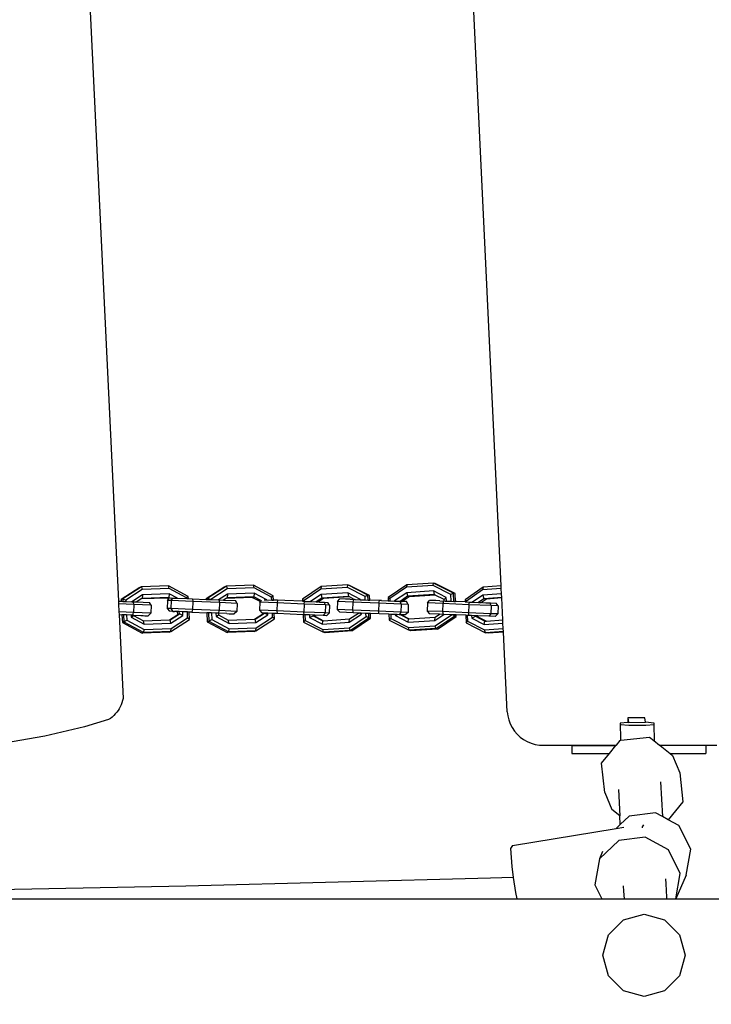
# Model space of a CAD drawing. Units: millimetres. Extents: x -331 to 705, y 38 to 632.
# Drawn here: x 315 to 341, y 192 to 229 of the extents above; entities that cross this region are included whole.
import ezdxf

# ---------------------------------------------------------------- set-up
doc = ezdxf.new("R2010")
doc.units = ezdxf.units.MM
doc.header["$LTSCALE"] = 45
doc.header["$PDSIZE"] = -1
doc.layers.add('VP-DIM', color=7, linetype='Continuous')
doc.layers.add('VP-EQ', color=7, linetype='Continuous', true_color=0x8a3492)
doc.layers.add('VP-SIDE', color=50, linetype='Continuous', plot=False)
doc.dimstyles.get("Standard").update_dxf_attribs({"dimtxt": 14, "dimasz": 15, "dimexe": 20, "dimexo": 50, "dimgap": 20, "dimtad": 0, "dimdec": 0, "dimzin": 0, "dimdsep": 46, "dimtxsty": 'Standard', "dimcen": -0.001, "dimadec": 0, "dimazin": 0, "dimtfac": 1, "dimtdec": 4, "dimtofl": 0, "dimtmove": 0, "dimatfit": 3, "dimfxl": 70, "dimfxlon": 1, "dimtolj": 1, "dimtzin": 0, "dimarcsym": 0})

# ---------------------------------------------------------------- blocks, each defined once
blk = doc.blocks.new('*D13')
at = {"layer": 'Defpoints', "color": 0}
for p in [(294.202, 422.601), (294.202, 37.601), (684.812, 37.601)]:
    blk.add_point(p, dxfattribs=at)
at = {"layer": 'VP-DIM', "color": 0, "lineweight": -2}
for p, q in [((614.812, 422.601), (704.812, 422.601)), ((684.812, 407.601), (684.812, 268.768)), ((684.812, 52.601), (684.812, 191.434)), ((614.812, 37.601), (704.812, 37.601))]:
    blk.add_line(p, q, dxfattribs=at)
at = {"layer": 'VP-DIM', "color": 0}
for points in [[(687.312, 407.601), (682.312, 407.601), (684.812, 422.601)], [(682.312, 52.601), (687.312, 52.601), (684.812, 37.601)]]:
    blk.add_solid(points, dxfattribs=at)
at = {"layer": 'VP-DIM', "color": 0, "insert": (684.812, 230.101), "char_height": 14, "attachment_point": 5, "rotation": 90}
blk.add_mtext('\\A1;385', dxfattribs=at)
blk = doc.blocks.new('RC0485_')
at = {"layer": 'VP-EQ', "color": 0}
for p, q in [((316.57, 252.678), (318.768, 206.787)), ((333.089, 207.36), (330.92, 252.643)), ((330.559, 207.467), (329.558, 207.402)), ((330.543, 207.372), (330.559, 207.467)), ((330.621, 207.45), (330.559, 207.467)), ((331.304, 207.088), (330.559, 207.467)), ((319.574, 207.3), (318.87, 206.847)), ((319.635, 207.323), (318.931, 206.87)), ((319.66, 207.229), (319.04, 206.83)), ((319.574, 207.3), (319.635, 207.323)), ((320.636, 207.359), (319.635, 207.323)), ((319.635, 207.323), (319.66, 207.229)), ((320.661, 207.266), (319.66, 207.229)), ((321.382, 206.959), (320.636, 207.359)), ((320.661, 207.266), (320.636, 207.359)), ((321.319, 206.913), (320.661, 207.266)), ((322.753, 207.324), (322.05, 206.871)), ((322.814, 207.347), (322.111, 206.894)), ((322.84, 207.254), (322.22, 206.855)), ((322.753, 207.324), (322.814, 207.347)), ((323.815, 207.384), (322.814, 207.347)), ((322.814, 207.347), (322.84, 207.254)), ((323.841, 207.29), (322.84, 207.254)), ((324.562, 206.983), (323.815, 207.384)), ((323.841, 207.29), (323.815, 207.384)), ((324.499, 206.937), (323.841, 207.29)), ((326.353, 207.33), (325.65, 206.856)), ((326.337, 207.234), (325.718, 206.817)), ((326.353, 207.33), (326.337, 207.234)), ((327.337, 207.299), (326.337, 207.234)), ((327.348, 207.098), (326.348, 207.033)), ((327.353, 207.395), (326.353, 207.33)), ((327.337, 207.299), (327.353, 207.395)), ((327.995, 206.965), (327.337, 207.299)), ((327.348, 207.098), (327.375, 206.963)), ((327.829, 206.853), (327.348, 207.098)), ((327.415, 207.378), (327.353, 207.395)), ((328.099, 207.015), (327.353, 207.395)), ((328.161, 206.998), (327.415, 207.378)), ((329.558, 207.402), (328.856, 206.929)), ((329.543, 207.307), (328.923, 206.889)), ((329.553, 207.105), (329.1, 206.8)), ((329.558, 207.402), (329.543, 207.307)), ((330.543, 207.372), (329.543, 207.307)), ((330.553, 207.17), (329.553, 207.105)), ((329.553, 207.105), (329.58, 206.971)), ((331.2, 207.037), (330.543, 207.372)), ((330.553, 207.17), (330.58, 207.035)), ((331.034, 206.925), (330.553, 207.17)), ((331.367, 207.071), (330.621, 207.45)), ((332.414, 207.31), (331.735, 206.832)), ((332.386, 207.214), (331.788, 206.792)), ((332.414, 207.31), (332.386, 207.214)), ((333.093, 207.266), (332.386, 207.214)), ((333.089, 207.36), (332.414, 207.31)), ((333.093, 207.266), (333.089, 207.36)), ((333.103, 207.064), (333.093, 207.266)), ((318.768, 206.787), (318.874, 206.783)), ((318.768, 206.787), (318.772, 206.687)), ((318.87, 206.847), (318.931, 206.87)), ((318.87, 206.847), (318.874, 206.783)), ((318.874, 206.783), (318.936, 206.78)), ((318.931, 206.87), (319.04, 206.83)), ((318.931, 206.87), (318.936, 206.78)), ((318.936, 206.78), (319.043, 206.776)), ((319.04, 206.83), (319.043, 206.776)), ((319.043, 206.776), (319.264, 206.766)), ((319.67, 207.028), (319.264, 206.766)), ((319.264, 206.766), (319.331, 206.764)), ((319.34, 206.663), (319.331, 206.764)), ((319.331, 206.764), (319.451, 206.758)), ((319.622, 206.869), (319.451, 206.758)), ((319.451, 206.758), (319.931, 206.738)), ((320.597, 206.904), (319.622, 206.869)), ((319.656, 206.891), (319.622, 206.869)), ((319.67, 207.028), (319.656, 206.891)), ((320.658, 206.927), (319.656, 206.891)), ((320.671, 207.064), (319.67, 207.028)), ((319.998, 206.635), (319.931, 206.738)), ((320.6, 206.813), (320.587, 206.513)), ((320.597, 206.904), (320.658, 206.927)), ((320.649, 206.876), (320.597, 206.904)), ((320.6, 206.813), (320.649, 206.876)), ((320.744, 206.808), (320.6, 206.813)), ((320.661, 206.87), (320.649, 206.876)), ((320.671, 207.064), (320.658, 206.927)), ((320.727, 206.89), (320.658, 206.927)), ((320.982, 206.898), (320.671, 207.064)), ((320.744, 206.808), (320.731, 206.508)), ((320.742, 206.907), (320.806, 206.905)), ((320.744, 206.808), (320.806, 206.905)), ((321.546, 206.774), (320.744, 206.808)), ((320.806, 206.905), (320.982, 206.898)), ((320.982, 206.898), (321.321, 206.884)), ((321.382, 206.959), (321.319, 206.913)), ((321.321, 206.884), (321.319, 206.913)), ((321.321, 206.884), (321.386, 206.881)), ((321.386, 206.881), (321.382, 206.959)), ((321.386, 206.881), (321.537, 206.875)), ((321.546, 206.774), (321.533, 206.475)), ((321.537, 206.875), (321.546, 206.774)), ((321.537, 206.875), (322.051, 206.853)), ((322.554, 206.732), (321.546, 206.774)), ((322.05, 206.871), (322.111, 206.894)), ((322.05, 206.871), (322.051, 206.853)), ((322.051, 206.853), (322.113, 206.851)), ((322.111, 206.894), (322.22, 206.855)), ((322.111, 206.894), (322.113, 206.851)), ((322.113, 206.851), (322.22, 206.846)), ((322.22, 206.855), (322.22, 206.846)), ((322.22, 206.846), (322.511, 206.834)), ((322.85, 207.052), (322.511, 206.834)), ((322.511, 206.834), (322.545, 206.833)), ((322.554, 206.732), (322.542, 206.433)), ((322.554, 206.732), (322.545, 206.833)), ((322.545, 206.833), (322.698, 206.826)), ((323.212, 206.704), (322.554, 206.732)), ((322.802, 206.893), (322.698, 206.826)), ((322.698, 206.826), (323.145, 206.807)), ((323.776, 206.929), (322.802, 206.893)), ((322.836, 206.915), (322.802, 206.893)), ((322.85, 207.052), (322.836, 206.915)), ((323.837, 206.952), (322.836, 206.915)), ((323.851, 207.089), (322.85, 207.052)), ((323.212, 206.704), (323.145, 206.807)), ((323.776, 206.929), (323.837, 206.952)), ((324.071, 206.771), (323.776, 206.929)), ((323.851, 207.089), (323.837, 206.952)), ((324.099, 206.807), (323.837, 206.952)), ((324.319, 206.838), (323.851, 207.089)), ((324.053, 206.749), (324.041, 206.449)), ((324.053, 206.749), (324.071, 206.771)), ((324.707, 206.721), (324.053, 206.749)), ((324.071, 206.771), (324.099, 206.807)), ((324.099, 206.807), (324.118, 206.801)), ((324.216, 206.842), (324.319, 206.838)), ((324.319, 206.838), (324.504, 206.83)), ((324.562, 206.983), (324.499, 206.937)), ((324.504, 206.83), (324.499, 206.937)), ((324.504, 206.83), (324.57, 206.828)), ((324.57, 206.828), (324.562, 206.983)), ((324.725, 206.82), (324.57, 206.828)), ((324.725, 206.82), (324.707, 206.721)), ((324.998, 206.81), (324.725, 206.82)), ((325.654, 206.783), (324.998, 206.81)), ((325.65, 206.856), (325.718, 206.817)), ((325.65, 206.856), (325.654, 206.783)), ((325.654, 206.783), (325.72, 206.779)), ((325.714, 206.679), (325.732, 206.778)), ((325.718, 206.817), (325.72, 206.779)), ((325.72, 206.779), (325.732, 206.778)), ((325.732, 206.778), (325.77, 206.777)), ((325.77, 206.777), (325.956, 206.769)), ((326.348, 207.033), (325.956, 206.769)), ((325.956, 206.769), (326.171, 206.76)), ((326.375, 206.898), (326.171, 206.76)), ((326.171, 206.76), (326.254, 206.758)), ((326.437, 206.881), (326.254, 206.758)), ((326.296, 206.755), (326.254, 206.758)), ((326.296, 206.755), (326.394, 206.752)), ((326.348, 207.033), (326.375, 206.898)), ((327.375, 206.963), (326.375, 206.898)), ((326.437, 206.881), (326.375, 206.898)), ((326.394, 206.752), (326.464, 206.748)), ((327.411, 206.944), (326.437, 206.881)), ((326.464, 206.748), (326.601, 206.743)), ((326.518, 206.646), (326.464, 206.748)), ((326.668, 206.64), (326.601, 206.743)), ((326.968, 206.777), (326.956, 206.477)), ((326.968, 206.777), (327.047, 206.873)), ((327.54, 206.752), (326.968, 206.777)), ((327.262, 206.865), (327.047, 206.873)), ((327.288, 206.865), (327.262, 206.865)), ((327.435, 206.858), (327.288, 206.865)), ((327.411, 206.944), (327.375, 206.963)), ((327.593, 206.852), (327.411, 206.944)), ((327.435, 206.858), (327.568, 206.851)), ((327.54, 206.752), (327.528, 206.452)), ((327.568, 206.851), (327.54, 206.752)), ((328.513, 206.711), (327.54, 206.752)), ((327.593, 206.852), (327.568, 206.851)), ((327.596, 206.85), (327.593, 206.852)), ((327.596, 206.85), (327.636, 206.848)), ((327.636, 206.848), (327.816, 206.841)), ((327.829, 206.853), (327.816, 206.841)), ((327.816, 206.841), (327.83, 206.841)), ((327.83, 206.841), (327.829, 206.853)), ((327.83, 206.841), (328.002, 206.833)), ((328.099, 207.015), (327.995, 206.965)), ((328.002, 206.833), (327.995, 206.965)), ((328.002, 206.833), (328.108, 206.829)), ((328.108, 206.829), (328.099, 207.015)), ((328.161, 206.998), (328.099, 207.015)), ((328.108, 206.829), (328.17, 206.828)), ((328.17, 206.828), (328.161, 206.998)), ((328.54, 206.81), (328.17, 206.828)), ((328.513, 206.711), (328.54, 206.81)), ((328.608, 206.808), (328.54, 206.81)), ((328.608, 206.808), (328.862, 206.799)), ((328.856, 206.929), (328.923, 206.889)), ((328.856, 206.929), (328.862, 206.799)), ((328.862, 206.799), (328.928, 206.794)), ((328.923, 206.889), (328.928, 206.794)), ((328.928, 206.794), (329.1, 206.787)), ((329.127, 206.787), (329.1, 206.8)), ((329.1, 206.8), (329.1, 206.787)), ((329.1, 206.787), (329.127, 206.787)), ((329.127, 206.787), (329.155, 206.785)), ((329.155, 206.785), (329.271, 206.781)), ((329.271, 206.781), (329.297, 206.78)), ((329.297, 206.78), (329.303, 206.779)), ((329.58, 206.971), (329.303, 206.779)), ((329.349, 206.677), (329.303, 206.779)), ((329.303, 206.779), (329.38, 206.777)), ((329.643, 206.954), (329.38, 206.777)), ((329.544, 206.77), (329.38, 206.777)), ((329.614, 206.667), (329.544, 206.77)), ((330.58, 207.035), (329.58, 206.971)), ((329.643, 206.954), (329.58, 206.971)), ((330.617, 207.017), (329.643, 206.954)), ((330.329, 206.719), (330.407, 206.816)), ((330.623, 206.807), (330.407, 206.816)), ((330.617, 207.017), (330.58, 207.035)), ((330.949, 206.848), (330.617, 207.017)), ((330.649, 206.807), (330.623, 206.807)), ((330.794, 206.801), (330.649, 206.807)), ((330.794, 206.801), (330.928, 206.793)), ((330.928, 206.793), (330.901, 206.694)), ((330.951, 206.795), (330.928, 206.793)), ((331.034, 206.925), (330.949, 206.848)), ((330.951, 206.795), (330.949, 206.848)), ((330.951, 206.795), (330.997, 206.791)), ((330.997, 206.791), (331.041, 206.79)), ((331.041, 206.79), (331.034, 206.925)), ((331.041, 206.79), (331.213, 206.782)), ((331.304, 207.088), (331.2, 207.037)), ((331.213, 206.782), (331.2, 207.037)), ((331.213, 206.782), (331.32, 206.778)), ((331.32, 206.778), (331.304, 207.088)), ((331.367, 207.071), (331.304, 207.088)), ((331.32, 206.778), (331.382, 206.777)), ((331.382, 206.777), (331.367, 207.071)), ((331.411, 206.776), (331.382, 206.777)), ((331.738, 206.762), (331.411, 206.776)), ((331.735, 206.832), (331.788, 206.792)), ((331.735, 206.832), (331.738, 206.762)), ((331.738, 206.762), (331.79, 206.758)), ((331.788, 206.792), (331.79, 206.758)), ((331.79, 206.758), (331.901, 206.753)), ((331.873, 206.653), (331.901, 206.753)), ((331.901, 206.753), (331.969, 206.75)), ((331.969, 206.75), (332.021, 206.748)), ((332.397, 207.012), (332.021, 206.748)), ((332.021, 206.748), (332.238, 206.739)), ((332.436, 206.878), (332.238, 206.739)), ((332.238, 206.739), (332.349, 206.734)), ((332.351, 206.736), (332.349, 206.734)), ((332.533, 206.864), (332.351, 206.736)), ((332.383, 206.735), (332.351, 206.736)), ((332.383, 206.735), (332.516, 206.728)), ((333.103, 207.064), (332.397, 207.012)), ((332.397, 207.012), (332.436, 206.878)), ((333.11, 206.928), (332.436, 206.878)), ((332.533, 206.864), (332.436, 206.878)), ((332.516, 206.728), (332.663, 206.721)), ((333.111, 206.906), (332.533, 206.864)), ((333.11, 206.928), (333.103, 207.064)), ((333.111, 206.906), (333.11, 206.928)), ((333.15, 206.085), (333.111, 206.906)), ((319.34, 206.663), (318.772, 206.687)), ((318.772, 206.687), (318.787, 206.386)), ((319.327, 206.363), (318.787, 206.386)), ((318.787, 206.386), (318.792, 206.286)), ((319.306, 206.264), (319.327, 206.363)), ((319.34, 206.663), (319.327, 206.363)), ((319.985, 206.336), (319.327, 206.363)), ((319.998, 206.635), (319.34, 206.663)), ((319.998, 206.635), (319.985, 206.336)), ((320.587, 206.513), (320.678, 206.409)), ((320.731, 206.508), (320.587, 206.513)), ((320.805, 206.405), (320.678, 206.409)), ((321.533, 206.475), (320.731, 206.508)), ((320.731, 206.508), (320.805, 206.405)), ((320.805, 206.405), (320.867, 206.401)), ((320.96, 206.398), (320.867, 206.401)), ((320.96, 206.398), (320.981, 206.396)), ((320.987, 206.286), (320.981, 206.396)), ((321.043, 206.395), (320.981, 206.396)), ((321.048, 206.309), (321.043, 206.395)), ((321.174, 206.389), (321.043, 206.395)), ((321.181, 206.256), (321.174, 206.389)), ((321.346, 206.382), (321.174, 206.389)), ((321.357, 206.161), (321.346, 206.382)), ((321.412, 206.378), (321.346, 206.382)), ((321.425, 206.106), (321.412, 206.378)), ((321.478, 206.377), (321.412, 206.378)), ((321.512, 206.375), (321.478, 206.377)), ((321.533, 206.475), (321.512, 206.375)), ((321.512, 206.375), (322.076, 206.35)), ((322.542, 206.433), (321.533, 206.475)), ((322.52, 206.333), (322.542, 206.433)), ((323.2, 206.405), (322.542, 206.433)), ((323.2, 206.405), (323.1, 206.309)), ((323.212, 206.704), (323.2, 206.405)), ((324.695, 206.421), (324.041, 206.449)), ((324.041, 206.449), (324.132, 206.345)), ((324.707, 206.721), (324.695, 206.421)), ((325.702, 206.379), (324.695, 206.421)), ((324.695, 206.421), (324.708, 206.321)), ((325.714, 206.679), (324.707, 206.721)), ((325.714, 206.679), (325.702, 206.379)), ((326.506, 206.346), (325.702, 206.379)), ((325.715, 206.279), (325.702, 206.379)), ((326.518, 206.646), (325.714, 206.679)), ((326.518, 206.646), (326.506, 206.346)), ((326.668, 206.64), (326.518, 206.646)), ((326.668, 206.64), (326.656, 206.34)), ((327.528, 206.452), (326.956, 206.477)), ((326.956, 206.477), (327.051, 206.373)), ((327.555, 206.351), (327.051, 206.373)), ((328.5, 206.411), (327.528, 206.452)), ((327.528, 206.452), (327.555, 206.351)), ((328.513, 206.711), (328.5, 206.411)), ((329.337, 206.377), (328.5, 206.411)), ((328.527, 206.31), (328.5, 206.411)), ((329.349, 206.677), (328.513, 206.711)), ((329.337, 206.377), (329.265, 206.28)), ((329.349, 206.677), (329.337, 206.377)), ((329.602, 206.367), (329.337, 206.377)), ((329.614, 206.667), (329.349, 206.677)), ((329.602, 206.367), (329.498, 206.271)), ((329.614, 206.667), (329.602, 206.367)), ((330.329, 206.719), (330.316, 206.419)), ((330.888, 206.395), (330.316, 206.419)), ((330.316, 206.419), (330.411, 206.315)), ((330.901, 206.694), (330.329, 206.719)), ((330.901, 206.694), (330.888, 206.395)), ((331.861, 206.354), (330.888, 206.395)), ((330.888, 206.395), (330.916, 206.294)), ((331.873, 206.653), (330.901, 206.694)), ((331.873, 206.653), (331.861, 206.354)), ((332.698, 206.319), (331.861, 206.354)), ((331.888, 206.253), (331.861, 206.354)), ((332.71, 206.619), (331.873, 206.653)), ((332.71, 206.619), (332.663, 206.721)), ((332.663, 206.721), (332.689, 206.721)), ((332.689, 206.721), (332.904, 206.712)), ((332.71, 206.619), (332.698, 206.319)), ((332.975, 206.609), (332.71, 206.619)), ((332.975, 206.609), (332.904, 206.712)), ((332.975, 206.609), (332.962, 206.31)), ((318.792, 206.286), (318.899, 206.28)), ((318.792, 206.286), (318.942, 203.147)), ((318.899, 206.28), (318.914, 205.994)), ((318.961, 206.278), (318.899, 206.28)), ((318.914, 205.994), (318.974, 206.017)), ((318.914, 205.994), (319.66, 205.594)), ((318.961, 206.278), (318.974, 206.017)), ((319.068, 206.274), (318.961, 206.278)), ((318.974, 206.017), (319.078, 206.078)), ((318.974, 206.017), (319.721, 205.617)), ((319.068, 206.274), (319.078, 206.078)), ((319.24, 206.267), (319.068, 206.274)), ((319.078, 206.078), (319.736, 205.725)), ((319.24, 206.267), (319.244, 206.185)), ((319.272, 206.265), (319.24, 206.267)), ((319.244, 206.185), (319.33, 206.246)), ((319.244, 206.185), (319.726, 205.927)), ((319.306, 206.264), (319.272, 206.265)), ((319.33, 206.262), (319.306, 206.264)), ((319.33, 206.262), (319.604, 206.251)), ((319.33, 206.262), (319.33, 206.246)), ((319.33, 206.246), (319.699, 206.048)), ((319.604, 206.251), (319.697, 206.247)), ((319.697, 206.247), (319.759, 206.244)), ((319.699, 206.048), (320.674, 206.084)), ((319.726, 205.927), (319.699, 206.048)), ((319.759, 206.244), (319.886, 206.24)), ((319.985, 206.336), (319.886, 206.24)), ((320.674, 206.084), (320.987, 206.286)), ((320.674, 206.084), (320.7, 206.085)), ((320.7, 206.085), (321.048, 206.309)), ((320.727, 205.963), (320.7, 206.085)), ((320.722, 205.653), (321.425, 206.106)), ((320.727, 205.963), (321.181, 206.256)), ((320.737, 205.762), (321.357, 206.161)), ((320.987, 206.286), (321.048, 206.309)), ((321.181, 206.256), (321.048, 206.309)), ((321.425, 206.106), (321.357, 206.161)), ((322.076, 206.35), (322.093, 206.018)), ((322.138, 206.349), (322.076, 206.35)), ((322.093, 206.018), (322.154, 206.041)), ((322.093, 206.018), (322.84, 205.618)), ((322.138, 206.349), (322.154, 206.041)), ((322.245, 206.345), (322.138, 206.349)), ((322.154, 206.041), (322.258, 206.103)), ((322.154, 206.041), (322.901, 205.641)), ((322.245, 206.345), (322.258, 206.103)), ((322.417, 206.337), (322.245, 206.345)), ((322.258, 206.103), (322.916, 205.75)), ((322.417, 206.337), (322.424, 206.21)), ((322.486, 206.334), (322.417, 206.337)), ((322.424, 206.21), (322.51, 206.271)), ((322.424, 206.21), (322.906, 205.951)), ((322.507, 206.333), (322.486, 206.334)), ((322.507, 206.333), (322.51, 206.271)), ((322.52, 206.333), (322.507, 206.333)), ((322.51, 206.271), (322.879, 206.073)), ((322.818, 206.32), (322.52, 206.333)), ((322.818, 206.32), (322.911, 206.316)), ((322.879, 206.073), (323.853, 206.108)), ((322.906, 205.951), (322.879, 206.073)), ((322.906, 205.951), (323.907, 205.988)), ((322.911, 206.316), (322.973, 206.313)), ((322.973, 206.313), (323.1, 206.309)), ((323.853, 206.108), (324.166, 206.31)), ((323.853, 206.108), (323.88, 206.109)), ((323.88, 206.109), (324.227, 206.333)), ((323.907, 205.988), (323.88, 206.109)), ((323.902, 205.678), (324.605, 206.131)), ((323.907, 205.988), (324.361, 206.28)), ((323.917, 205.786), (324.537, 206.186)), ((324.165, 206.344), (324.132, 206.345)), ((324.166, 206.31), (324.165, 206.344)), ((324.227, 206.341), (324.165, 206.344)), ((324.166, 206.31), (324.227, 206.333)), ((324.227, 206.333), (324.227, 206.341)), ((324.358, 206.336), (324.227, 206.341)), ((324.361, 206.28), (324.227, 206.333)), ((324.361, 206.28), (324.358, 206.336)), ((324.53, 206.328), (324.358, 206.336)), ((324.537, 206.186), (324.53, 206.328)), ((324.595, 206.326), (324.53, 206.328)), ((324.605, 206.131), (324.537, 206.186)), ((324.605, 206.131), (324.595, 206.326)), ((324.708, 206.321), (324.595, 206.326)), ((325.68, 206.28), (324.708, 206.321)), ((325.68, 206.28), (325.694, 206.003)), ((325.715, 206.279), (325.68, 206.28)), ((325.694, 206.003), (325.756, 206.065)), ((325.694, 206.003), (326.439, 205.624)), ((325.745, 206.277), (325.715, 206.279)), ((325.745, 206.277), (325.756, 206.065)), ((325.917, 206.27), (325.745, 206.277)), ((325.756, 206.065), (326.414, 205.73)), ((325.917, 206.27), (325.922, 206.177)), ((326.048, 206.265), (325.917, 206.27)), ((325.922, 206.177), (326.049, 206.243)), ((325.922, 206.177), (326.403, 205.932)), ((326.048, 206.265), (326.049, 206.243)), ((326.11, 206.262), (326.048, 206.265)), ((326.049, 206.243), (326.418, 206.056)), ((326.112, 206.226), (326.049, 206.243)), ((326.11, 206.262), (326.112, 206.226)), ((326.424, 206.249), (326.11, 206.262)), ((326.112, 206.226), (326.444, 206.057)), ((326.403, 205.932), (326.418, 206.056)), ((326.403, 205.932), (327.403, 205.997)), ((326.418, 206.056), (326.444, 206.057)), ((326.506, 206.346), (326.424, 206.249)), ((326.556, 206.244), (326.424, 206.249)), ((326.444, 206.057), (327.418, 206.12)), ((326.656, 206.34), (326.506, 206.346)), ((326.656, 206.34), (326.556, 206.244)), ((327.403, 205.997), (327.857, 206.302)), ((327.403, 205.997), (327.418, 206.12)), ((327.414, 205.795), (328.033, 206.213)), ((327.418, 206.12), (327.748, 206.343)), ((327.439, 205.689), (328.142, 206.162)), ((327.502, 205.672), (328.204, 206.145)), ((327.748, 206.343), (327.555, 206.351)), ((327.788, 206.341), (327.748, 206.343)), ((327.857, 206.302), (327.788, 206.341)), ((327.855, 206.338), (327.788, 206.341)), ((327.857, 206.302), (327.855, 206.338)), ((328.027, 206.331), (327.855, 206.338)), ((328.033, 206.213), (328.027, 206.331)), ((328.134, 206.327), (328.027, 206.331)), ((328.142, 206.162), (328.033, 206.213)), ((328.142, 206.162), (328.134, 206.327)), ((328.195, 206.324), (328.134, 206.327)), ((328.204, 206.145), (328.142, 206.162)), ((328.204, 206.145), (328.195, 206.324)), ((328.527, 206.31), (328.195, 206.324)), ((328.888, 206.295), (328.527, 206.31)), ((328.888, 206.295), (328.899, 206.076)), ((328.954, 206.293), (328.888, 206.295)), ((328.899, 206.076), (328.962, 206.138)), ((328.899, 206.076), (329.645, 205.696)), ((328.954, 206.293), (328.962, 206.138)), ((329.126, 206.286), (328.954, 206.293)), ((328.962, 206.138), (329.619, 205.803)), ((329.126, 206.286), (329.128, 206.249)), ((329.192, 206.283), (329.126, 206.286)), ((329.128, 206.249), (329.192, 206.283)), ((329.128, 206.249), (329.609, 206.005)), ((329.265, 206.28), (329.192, 206.283)), ((329.33, 206.277), (329.265, 206.28)), ((329.33, 206.277), (329.623, 206.128)), ((329.361, 206.276), (329.33, 206.277)), ((329.361, 206.276), (329.649, 206.13)), ((329.498, 206.271), (329.361, 206.276)), ((329.609, 206.005), (329.623, 206.128)), ((329.609, 206.005), (330.609, 206.069)), ((329.623, 206.128), (329.649, 206.13)), ((329.649, 206.13), (330.623, 206.193)), ((330.781, 206.299), (330.411, 206.315)), ((330.609, 206.069), (330.94, 206.293)), ((330.609, 206.069), (330.623, 206.193)), ((330.619, 205.868), (331.231, 206.28)), ((330.623, 206.193), (330.781, 206.299)), ((330.645, 205.761), (331.348, 206.235)), ((330.707, 205.745), (331.41, 206.218)), ((330.916, 206.294), (330.781, 206.299)), ((330.94, 206.293), (330.916, 206.294)), ((331.231, 206.28), (330.94, 206.293)), ((331.251, 206.279), (331.231, 206.28)), ((331.348, 206.235), (331.251, 206.279)), ((331.345, 206.275), (331.251, 206.279)), ((331.348, 206.235), (331.345, 206.275)), ((331.407, 206.273), (331.345, 206.275)), ((331.41, 206.218), (331.348, 206.235)), ((331.41, 206.218), (331.407, 206.273)), ((331.764, 206.258), (331.407, 206.273)), ((331.764, 206.258), (331.778, 205.979)), ((331.815, 206.256), (331.764, 206.258)), ((331.778, 205.979), (331.826, 206.04)), ((331.815, 206.256), (331.826, 206.04)), ((331.888, 206.253), (331.815, 206.256)), ((331.826, 206.04), (332.463, 205.71)), ((331.982, 206.249), (331.888, 206.253)), ((331.982, 206.249), (331.987, 206.153)), ((332.121, 206.243), (331.982, 206.249)), ((331.987, 206.153), (332.122, 206.221)), ((331.987, 206.153), (332.452, 205.911)), ((332.121, 206.243), (332.122, 206.221)), ((332.217, 206.239), (332.121, 206.243)), ((332.122, 206.221), (332.478, 206.036)), ((332.219, 206.207), (332.122, 206.221)), ((332.217, 206.239), (332.219, 206.207)), ((332.626, 206.222), (332.217, 206.239)), ((332.219, 206.207), (332.539, 206.04)), ((332.452, 205.911), (332.478, 206.036)), ((332.478, 206.036), (332.539, 206.04)), ((332.539, 206.04), (333.15, 206.085)), ((332.698, 206.319), (332.626, 206.222)), ((332.859, 206.214), (332.626, 206.222)), ((332.962, 206.31), (332.698, 206.319)), ((332.962, 206.31), (332.859, 206.214)), ((333.156, 205.963), (333.15, 206.085)), ((320.661, 205.63), (319.66, 205.594)), ((319.66, 205.594), (319.721, 205.617)), ((319.721, 205.617), (319.736, 205.725)), ((320.722, 205.653), (319.721, 205.617)), ((319.726, 205.927), (320.727, 205.963)), ((319.736, 205.725), (320.737, 205.762)), ((320.661, 205.63), (320.722, 205.653)), ((320.722, 205.653), (320.737, 205.762)), ((323.841, 205.655), (322.84, 205.618)), ((322.84, 205.618), (322.901, 205.641)), ((322.901, 205.641), (322.916, 205.75)), ((323.902, 205.678), (322.901, 205.641)), ((322.916, 205.75), (323.917, 205.786)), ((323.841, 205.655), (323.902, 205.678)), ((323.902, 205.678), (323.917, 205.786)), ((326.414, 205.73), (327.414, 205.795)), ((326.439, 205.624), (326.414, 205.73)), ((327.439, 205.689), (326.439, 205.624)), ((326.502, 205.607), (326.439, 205.624)), ((327.502, 205.672), (326.502, 205.607)), ((327.439, 205.689), (327.414, 205.795)), ((327.502, 205.672), (327.439, 205.689)), ((329.619, 205.803), (330.619, 205.868)), ((329.645, 205.696), (329.619, 205.803)), ((330.645, 205.761), (329.645, 205.696)), ((329.707, 205.68), (329.645, 205.696)), ((330.707, 205.745), (329.707, 205.68)), ((330.645, 205.761), (330.619, 205.868)), ((330.707, 205.745), (330.645, 205.761)), ((331.778, 205.979), (332.5, 205.604)), ((332.452, 205.911), (333.156, 205.963)), ((332.463, 205.71), (333.165, 205.762)), ((332.5, 205.604), (332.463, 205.71)), ((333.171, 205.654), (332.5, 205.604)), ((333.172, 205.632), (332.597, 205.59)), ((333.165, 205.762), (333.156, 205.963)), ((333.171, 205.654), (333.165, 205.762)), ((333.172, 205.632), (333.171, 205.654)), ((333.315, 202.65), (333.172, 205.632)), ((332.597, 205.59), (332.5, 205.604)), ((318.924, 203.066), (318.9, 202.988)), ((318.942, 203.147), (318.924, 203.066)), ((318.753, 202.694), (318.704, 202.628)), ((318.797, 202.764), (318.753, 202.694)), ((318.837, 202.836), (318.797, 202.764)), ((318.871, 202.911), (318.837, 202.836)), ((318.9, 202.988), (318.871, 202.911)), ((318.399, 202.355), (317.498, 202.085)), ((318.467, 202.401), (318.399, 202.355)), ((318.532, 202.452), (318.467, 202.401)), ((318.594, 202.506), (318.532, 202.452)), ((318.651, 202.565), (318.594, 202.506)), ((318.704, 202.628), (318.651, 202.565)), ((333.315, 202.65), (333.334, 202.494)), ((333.334, 202.494), (333.371, 202.342)), ((333.371, 202.342), (333.426, 202.195)), ((337.823, 202.423), (337.821, 202.248)), ((338.457, 202.425), (337.823, 202.423)), ((337.823, 202.423), (337.852, 202.251)), ((338.485, 202.253), (338.457, 202.425)), ((317.498, 202.085), (316.008, 201.733)), ((333.426, 202.195), (333.497, 202.055)), ((333.497, 202.055), (333.585, 201.925)), ((337.821, 202.248), (337.54, 202.22)), ((337.54, 202.22), (337.551, 201.624)), ((337.54, 202.22), (337.548, 202.17)), ((337.548, 202.17), (337.869, 202.142)), ((337.852, 202.251), (337.821, 202.248)), ((337.852, 202.251), (338.485, 202.253)), ((337.869, 202.142), (338.503, 202.144)), ((338.807, 202.225), (338.485, 202.253)), ((338.503, 202.144), (338.815, 202.174)), ((338.815, 202.174), (338.807, 202.225)), ((338.827, 201.578), (338.815, 202.174)), ((316.008, 201.733), (314.5, 201.469)), ((333.585, 201.925), (333.687, 201.806)), ((333.687, 201.806), (333.802, 201.7)), ((333.802, 201.7), (333.929, 201.608)), ((333.929, 201.608), (334.066, 201.531)), ((337.399, 201.4), (337.545, 201.578)), ((337.545, 201.578), (337.559, 201.58)), ((337.551, 201.624), (337.559, 201.58)), ((337.559, 201.58), (338.643, 201.697)), ((338.643, 201.697), (338.795, 201.575)), ((338.795, 201.575), (338.827, 201.578)), ((338.795, 201.575), (339.016, 201.397)), ((334.066, 201.531), (334.211, 201.471)), ((334.211, 201.471), (334.362, 201.428)), ((334.362, 201.428), (334.517, 201.404)), ((334.517, 201.404), (335.73, 201.402)), ((335.73, 201.38), (335.73, 201.402)), ((335.73, 201.402), (337.399, 201.4)), ((335.73, 201.38), (335.73, 201.08)), ((335.73, 201.38), (337.383, 201.38)), ((337.139, 201.08), (337.383, 201.38)), ((337.383, 201.38), (337.399, 201.4)), ((339.016, 201.397), (340.742, 201.395)), ((339.016, 201.397), (339.038, 201.38)), ((339.038, 201.38), (339.411, 201.08)), ((340.742, 201.38), (339.038, 201.38)), ((340.742, 201.38), (340.742, 201.395)), ((340.742, 201.395), (341.157, 201.394)), ((340.742, 201.38), (340.742, 201.08)), ((335.73, 201.08), (337.139, 201.08)), ((336.847, 200.722), (337.139, 201.08)), ((339.411, 201.08), (339.5, 201.009)), ((339.411, 201.08), (340.742, 201.08)), ((339.5, 201.009), (339.774, 200.368)), ((336.96, 199.63), (336.847, 200.722)), ((339.774, 200.368), (339.887, 199.276)), ((337.477, 199.741), (337.528, 198.753)), ((339.053, 200.022), (339.121, 198.726)), ((336.96, 199.63), (337.234, 198.99)), ((337.528, 198.753), (337.234, 198.99)), ((339.887, 199.276), (339.342, 198.608)), ((337.545, 198.428), (337.528, 198.753)), ((337.872, 198.738), (337.545, 198.428)), ((338.86, 198.866), (337.872, 198.738)), ((339.121, 198.726), (338.86, 198.866)), ((339.342, 198.608), (339.121, 198.726)), ((333.51, 197.643), (337.392, 198.283)), ((337.545, 198.428), (337.392, 198.283)), ((337.392, 198.283), (337.672, 198.33)), ((338.41, 198.422), (338.359, 198.337)), ((338.359, 198.337), (338.361, 198.307)), ((339.741, 198.394), (339.342, 198.608)), ((340.178, 197.502), (339.741, 198.394)), ((338.473, 197.956), (337.485, 197.828)), ((339.354, 197.484), (338.473, 197.956)), ((333.51, 197.643), (333.44, 197.525)), ((333.44, 197.525), (333.483, 196.854)), ((337.485, 197.828), (336.768, 197.148)), ((336.768, 197.148), (336.595, 196.177)), ((336.881, 197.415), (336.768, 197.148)), ((339.791, 196.592), (339.354, 197.484)), ((340.006, 196.531), (340.178, 197.502)), ((333.483, 196.854), (333.542, 196.451)), ((332.685, 196.422), (321.287, 196.121)), ((333.542, 196.451), (332.685, 196.422)), ((333.542, 196.451), (333.624, 195.887)), ((339.623, 195.643), (339.791, 196.592)), ((340.006, 196.531), (339.628, 195.643)), ((321.287, 196.121), (313.16, 195.964)), ((336.595, 196.177), (336.857, 195.643)), ((337.681, 195.94), (337.67, 196.137)), ((339.258, 196.211), (339.248, 196.394)), ((339.287, 195.715), (339.258, 196.211)), ((333.624, 195.887), (333.674, 195.643)), ((337.698, 195.643), (337.681, 195.94)), ((339.291, 195.643), (339.287, 195.715)), ((313.064, 195.643), (333.674, 195.643)), ((333.674, 195.643), (336.857, 195.643)), ((336.857, 195.643), (337.698, 195.643)), ((337.698, 195.643), (339.291, 195.643)), ((339.291, 195.643), (339.623, 195.643)), ((339.623, 195.643), (339.628, 195.643)), ((339.628, 195.643), (352.808, 195.643)), ((337.663, 194.865), (338.432, 195.071)), ((338.432, 195.071), (339.2, 194.865)), ((337.1, 194.303), (337.663, 194.865)), ((339.2, 194.865), (339.763, 194.303)), ((336.894, 193.534), (337.1, 194.303)), ((339.763, 194.303), (339.969, 193.534)), ((337.1, 192.765), (336.894, 193.534)), ((339.969, 193.534), (339.763, 192.765)), ((337.663, 192.202), (337.1, 192.765)), ((339.763, 192.765), (339.2, 192.202)), ((338.432, 191.996), (337.663, 192.202)), ((339.2, 192.202), (338.432, 191.996))]:
    blk.add_line(p, q, dxfattribs=at)
blk = doc.blocks.new('RC0485_2D')
at = {"layer": 'VP-EQ', "color": 0}
blk.add_blockref('RC0485_', (0, 0), dxfattribs=at)

msp = doc.modelspace()

# ---------------------------------------------------------------- block references
at = {"layer": 'VP-SIDE', "color": 0}
msp.add_blockref('RC0485_2D', (0, 0), dxfattribs=at)

# ---------------------------------------------------------------- dimensions: what is measured, and where the dimension line sits
at = {"layer": 'VP-DIM', "color": 0}
dim = msp.add_linear_dim(base=(684.812, 37.601), p1=(294.202, 422.601), p2=(294.202, 37.601), angle=90, dimstyle='Standard', dxfattribs=at)
dim.commit()
dim.dimension.update_dxf_attribs({"geometry": '*D13', "text_midpoint": (684.812, 230.101)})

doc.saveas('drawing.dxf')
